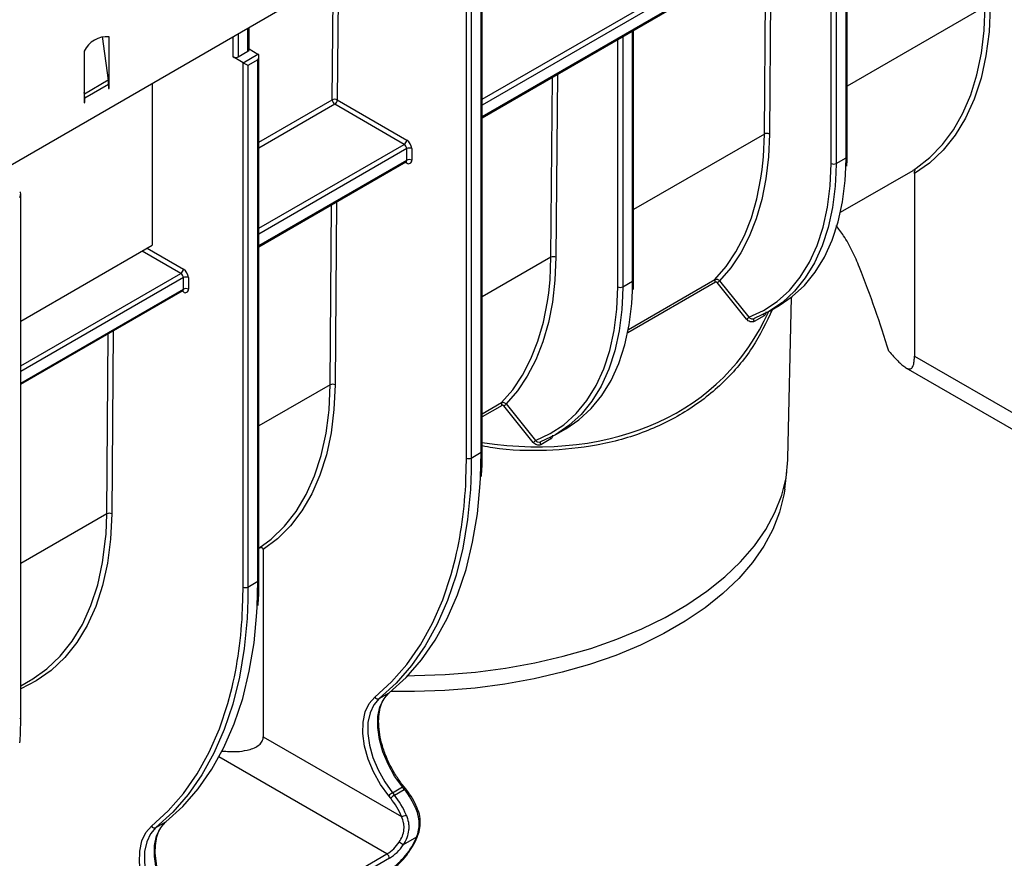
# Model space of a CAD drawing. Units: millimetres. Extents: x -117 to 664, y -32 to 370.
# Drawn here: x 275 to 303, y 75 to 99 of the extents above; entities that cross this region are included whole.
import ezdxf

# ---------------------------------------------------------------- set-up
doc = ezdxf.new("R2010")
doc.units = ezdxf.units.MM

msp = doc.modelspace()

# ---------------------------------------------------------------- linework, layer by layer
at = {"color": 7, "linetype": 'Continuous', "lineweight": 25}
for p, q in [((406.421497, 171.295675), (265.141563, 89.736505)), ((288.081112, 96.579183), (304.173856, 105.869326)), ((298.475581, 95.477055), (298.475581, 102.579782)), ((288.051822, 87.048216), (288.051822, 101.900813)), ((288.081112, 87.089037), (288.081112, 101.999371)), ((287.627558, 86.884935), (287.627558, 101.819185)), ((287.76898, 101.737531), (287.76898, 86.884935)), ((281.434308, 98.512732), (281.434308, 99.142106)), ((292.394463, 91.9665), (292.394463, 99.069227)), ((277.248058, 98.888305), (277.422484, 97.645292)), ((277.445221, 97.62057), (277.445221, 98.884281)), ((281.434308, 98.536645), (281.687861, 98.390271)), ((276.738114, 98.476077), (276.738114, 97.006304)), ((281.263597, 98.145349), (280.980754, 98.30863)), ((281.122176, 98.30863), (281.405019, 98.471912)), ((281.263597, 98.145349), (281.687861, 98.390271)), ((281.687861, 98.226976), (281.405019, 98.063695)), ((281.687861, 83.37438), (281.687861, 98.226976)), ((281.717151, 83.4152), (281.717151, 98.325535)), ((281.263597, 83.211098), (281.263597, 98.145349)), ((281.405019, 98.063695), (281.405019, 83.211098)), ((277.422484, 97.645292), (276.743662, 97.253416)), ((277.431078, 97.526898), (276.752256, 97.135022)), ((277.431078, 97.526898), (277.431078, 97.406344)), ((277.431078, 97.422672), (277.445221, 97.414508)), ((277.431078, 97.406344), (277.445221, 97.414508)), ((277.445221, 97.535062), (277.445221, 97.62057)), ((277.445221, 97.414508), (277.445221, 97.535062)), ((278.678818, 97.551396), (278.678818, 92.945113)), ((276.743662, 97.253416), (276.738114, 97.292953)), ((276.752256, 97.014468), (276.752256, 97.135022)), ((283.948519, 97.084106), (285.927799, 95.941493)), ((276.738114, 97.022632), (276.752256, 97.014468)), ((276.738114, 97.006304), (276.752256, 97.014468)), ((285.857088, 95.819018), (283.877809, 96.961632)), ((285.927799, 95.369928), (285.927799, 95.696544)), ((286.06922, 95.696544), (286.06922, 95.369928)), ((298.163449, 95.272953), (298.446292, 95.436234)), ((281.717151, 92.905346), (285.907084, 95.324143)), ((298.288522, 93.884296), (300.357376, 95.07862)), ((300.395048, 94.98522), (300.395048, 89.790884)), ((274.928925, 79.496441), (274.928925, 94.406776)), ((274.928925, 90.780346), (278.678818, 92.945113)), ((279.563838, 91.696091), (279.563838, 92.022707)), ((279.705259, 92.022707), (279.705259, 91.696091)), ((292.082331, 91.762398), (292.365174, 91.925679)), ((295.613384, 90.841212), (294.777748, 91.880736)), ((294.841387, 91.935411), (295.677024, 90.895887)), ((274.928925, 88.986587), (279.543123, 91.650307)), ((296.260858, 91.067776), (296.543701, 91.231058)), ((296.790146, 86.878746), (296.888135, 91.462243)), ((296.113897, 90.939768), (295.831055, 90.776486)), ((300.395048, 89.790884), (304.449701, 87.450183)), ((300.154029, 89.456456), (304.888127, 86.723519)), ((288.760269, 88.424856), (289.595905, 87.385332)), ((289.532266, 87.330658), (288.696629, 88.370181)), ((290.17974, 87.557221), (290.462583, 87.720503)), ((290.032779, 87.429213), (289.749936, 87.265931)), ((287.76898, 86.884935), (288.051822, 87.048216)), ((296.698069, 86.00309), (296.760948, 86.490236)), ((281.841322, 84.279243), (281.841322, 78.948548)), ((281.405019, 83.211098), (281.687861, 83.37438)), ((274.928925, 80.399088), (275.204633, 80.558251)), ((285.143431, 80.032313), (285.426273, 80.195594)), ((281.841322, 78.948548), (285.782082, 76.673596)), ((285.522344, 77.353241), (285.805187, 77.516522)), ((285.576949, 77.285313), (285.859791, 77.448595)), ((285.859791, 77.448595), (285.805187, 77.516522)), ((285.902376, 77.460943), (285.847771, 77.528871)), ((285.470883, 77.194188), (285.416278, 77.262116)), ((285.522344, 77.353241), (285.576949, 77.285313)), ((286.227678, 76.916789), (286.191001, 76.995591)), ((286.227681, 76.916784), (286.227488, 76.91716)), ((278.77947, 76.358476), (279.062312, 76.521758)), ((286.206346, 76.087168), (285.828162, 75.868847)), ((285.435527, 75.485645), (279.990805, 72.342473))]:
    msp.add_line(p, q, dxfattribs=at)
at = {"color": 8, "linetype": 'Continuous', "lineweight": 25}
for p, q in [((288.081112, 97.10292), (304.140232, 106.373653)), ((304.167407, 106.226046), (288.081112, 96.939625)), ((288.081112, 96.613009), (304.167407, 105.899429)), ((298.446292, 95.436234), (298.446292, 102.562874)), ((298.022028, 95.272953), (298.022028, 102.317951)), ((298.163449, 102.399592), (298.163449, 95.272953)), ((296.300851, 101.324337), (296.261289, 96.112325)), ((296.119871, 96.113036), (296.158804, 101.242335)), ((283.807101, 97.084817), (283.833228, 100.526973)), ((283.975275, 100.608975), (283.948519, 97.084106)), ((302.413121, 99.746052), (298.475581, 97.472959)), ((302.384543, 99.081846), (302.413121, 99.746052)), ((281.405019, 98.471912), (281.405019, 99.125198)), ((292.365174, 91.925679), (292.365174, 99.052319)), ((280.980754, 98.30863), (280.980754, 98.880275)), ((281.122176, 98.961916), (281.122176, 98.30863)), ((291.94091, 91.762398), (291.94091, 98.807396)), ((292.082331, 98.889037), (292.082331, 91.762398)), ((290.038752, 92.602481), (290.077686, 97.73178)), ((290.219732, 97.813782), (290.180171, 92.60177)), ((277.424162, 97.632727), (277.445221, 97.62057)), ((277.430902, 97.543328), (277.445221, 97.535062)), ((276.738114, 97.255489), (276.743662, 97.253416)), ((276.738114, 97.143186), (276.752256, 97.135022)), ((281.717151, 95.878315), (283.807101, 97.084817)), ((283.877809, 96.961632), (281.717151, 95.714311)), ((296.119871, 96.113036), (292.394463, 93.962404)), ((281.717151, 93.429083), (285.857088, 95.819018)), ((285.927799, 95.696544), (281.717151, 93.265788)), ((298.441686, 95.156478), (298.446292, 95.436234)), ((281.717151, 92.939172), (285.927799, 95.369928)), ((285.927799, 95.28826), (285.886362, 95.312181)), ((298.163449, 95.272953), (298.159447, 95.012027)), ((283.745502, 88.969465), (283.784435, 94.098764)), ((283.926482, 94.180766), (283.886921, 88.968754)), ((279.493127, 92.145182), (278.393137, 92.780193)), ((278.53457, 92.86184), (279.563838, 92.267656)), ((290.038752, 92.602481), (288.081112, 91.472359)), ((274.928925, 89.510324), (279.493127, 92.145182)), ((279.563838, 92.022707), (274.928925, 89.34703)), ((292.082331, 91.762398), (292.078329, 91.501472)), ((294.72484, 91.895039), (292.223851, 90.451248)), ((292.243057, 90.548671), (294.711668, 91.97377)), ((292.360567, 91.645923), (292.365174, 91.925679)), ((274.928925, 89.020413), (279.563838, 91.696091)), ((279.563838, 91.614424), (279.522401, 91.638344)), ((277.381541, 85.295628), (277.420474, 90.424928)), ((277.562521, 90.506929), (277.52296, 85.294917)), ((283.745502, 88.969465), (281.717151, 87.798522)), ((288.081112, 88.146031), (288.630549, 88.463215)), ((288.643722, 88.384484), (288.081112, 88.059696)), ((288.033686, 86.319234), (288.051822, 87.048216)), ((287.614299, 86.262242), (287.627558, 86.884935)), ((287.76898, 86.884935), (287.764634, 86.525391)), ((277.381541, 85.295628), (274.928925, 83.879764)), ((277.359441, 84.717721), (277.381541, 85.295628)), ((281.669725, 82.645398), (281.687861, 83.37438)), ((281.250338, 82.588405), (281.263597, 83.211098)), ((281.405019, 83.211098), (281.400673, 82.851554)), ((285.364817, 75.608119), (280.577825, 78.37159)), ((280.020094, 72.522677), (285.364817, 75.608119))]:
    msp.add_line(p, q, dxfattribs=at)
at = {"color": 7, "linetype": 'Continuous', "lineweight": 25, "flags": 128}
for points in [[(302.55454, 99.745341), (302.52154, 99.024806), (302.433965, 98.341733), (302.292455, 97.701113), (302.098043, 97.107626), (301.85215, 96.56561), (301.556573, 96.079023), (301.21347, 95.651422), (300.825351, 95.285931), (300.395048, 94.98522)], [(300.443268, 95.138017), (300.836995, 95.445781), (301.191528, 95.811548), (301.504492, 96.23287), (301.773794, 96.706925), (301.997631, 97.230542), (302.174505, 97.800215), (302.30323, 98.41213), (302.382947, 99.062193), (302.384543, 99.081846)], [(296.261289, 96.112325), (296.233966, 95.461131), (296.162244, 94.839979), (296.046548, 94.252559), (295.887565, 93.702359), (295.686241, 93.192647), (295.44377, 92.726452), (295.161594, 92.306542), (294.841387, 91.935411)], [(295.677024, 90.895887), (296.098705, 91.090067), (296.48533, 91.345712), (296.833889, 91.660833), (297.141667, 92.032974), (297.406265, 92.459237), (297.625623, 92.936302), (297.798032, 93.460453), (297.92215, 94.027607), (297.99701, 94.633346), (298.022028, 95.272953)], [(296.543701, 91.231058), (296.914503, 91.482863), (297.26212, 91.802336), (297.568979, 92.178474), (297.832726, 92.608392), (298.051335, 93.088789), (298.22313, 93.615979), (298.346791, 94.185915), (298.421369, 94.794223), (298.441686, 95.156478)], [(294.711668, 91.97377), (295.029228, 92.341401), (295.309078, 92.757422), (295.549552, 93.219359), (295.749221, 93.724465), (295.906897, 94.269737), (296.021642, 94.85193), (296.056133, 95.100687)], [(298.159447, 95.012027), (298.138526, 94.630941), (298.063948, 94.022633), (297.940287, 93.452697), (297.768493, 92.925508), (297.549883, 92.44511), (297.286137, 92.015193), (296.979277, 91.639054), (296.63166, 91.319582), (296.245953, 91.059227), (295.825117, 90.859989)], [(290.180171, 92.60177), (290.152848, 91.950576), (290.081125, 91.329424), (289.965429, 90.742004), (289.806447, 90.191804), (289.605123, 89.682093), (289.362652, 89.215897), (289.080475, 88.795987), (288.760269, 88.424856)], [(289.595905, 87.385332), (290.017586, 87.579512), (290.404212, 87.835157), (290.752771, 88.150278), (291.060548, 88.522419), (291.325146, 88.948682), (291.544504, 89.425747), (291.716914, 89.949898), (291.841032, 90.517052), (291.915891, 91.122791), (291.94091, 91.762398)], [(288.630549, 88.463215), (288.94811, 88.830846), (289.227959, 89.246867), (289.468434, 89.708804), (289.668102, 90.21391), (289.825778, 90.759182), (289.940524, 91.341375), (289.975015, 91.590132)], [(292.078329, 91.501472), (292.057408, 91.120387), (291.98283, 90.512079), (291.859169, 89.942143), (291.687374, 89.414953), (291.468765, 88.934556), (291.205018, 88.504638), (290.898159, 88.128499), (290.550542, 87.809027), (290.164835, 87.548672), (289.743999, 87.349434)], [(290.462583, 87.720503), (290.833385, 87.972309), (291.181002, 88.291781), (291.487861, 88.667919), (291.751608, 89.097837), (291.970217, 89.578234), (292.142011, 90.105424), (292.265672, 90.67536), (292.34025, 91.283668), (292.360567, 91.645923)], [(283.886921, 88.968754), (283.855614, 88.268201), (283.772777, 87.602874), (283.638979, 86.977363), (283.455145, 86.395982), (283.222541, 85.862742), (282.942773, 85.381319), (282.61777, 84.955035), (282.249774, 84.586829), (281.841322, 84.279243)], [(281.717151, 84.322838), (282.063853, 84.577809), (282.441493, 84.940868), (282.775221, 85.364078), (283.062645, 85.844406), (283.301707, 86.378409), (283.490693, 86.96226), (283.628249, 87.591777), (283.698684, 88.106697)], [(285.959243, 80.686522), (286.1492, 80.687772), (287.022218, 80.718257), (287.888157, 80.789197), (288.741399, 80.900133), (289.576411, 81.050343), (290.387778, 81.238855), (291.170239, 81.464445), (291.918717, 81.725651), (292.62836, 82.020779), (293.294564, 82.347914), (293.91301, 82.704935), (294.479686, 83.089526), (294.990917, 83.499194), (295.443388, 83.931282), (295.834164, 84.382986), (296.160711, 84.851379), (296.420912, 85.333421), (296.613078, 85.825987), (296.735963, 86.325883), (296.788771, 86.829866), (296.790146, 86.878746)], [(287.764634, 86.525391), (287.741652, 85.9932), (287.6598, 85.137327), (287.52382, 84.321447), (287.334368, 83.549505), (287.09236, 82.825227), (286.798964, 82.152114), (286.455599, 81.533417), (286.063923, 80.972125), (285.625828, 80.47095), (285.143431, 80.032313)], [(285.426273, 80.195594), (285.908671, 80.634232), (286.346766, 81.135407), (286.738442, 81.696699), (287.081807, 82.315396), (287.375202, 82.988509), (287.61721, 83.712786), (287.806662, 84.484729), (287.942643, 85.300608), (288.024494, 86.156482), (288.033686, 86.319234)], [(296.698069, 86.00309), (296.67323, 85.839692), (296.551058, 85.342699), (296.360007, 84.852992), (296.101318, 84.373748), (295.776666, 83.908075), (295.388159, 83.458993), (294.938315, 83.029414), (294.430051, 82.622125), (293.866665, 82.239766), (293.25181, 81.884818), (292.589474, 81.559582), (291.883951, 81.266168), (291.139818, 81.006478), (290.361901, 80.782198), (289.555244, 80.59478), (288.725079, 80.445442), (287.876791, 80.335151), (287.01588, 80.264623), (286.14793, 80.234314), (285.478771, 80.238508)], [(275.204633, 80.558251), (275.244487, 80.581609), (275.670335, 80.87962), (276.054429, 81.241724), (276.393966, 81.665277), (276.686468, 82.14719), (276.9298, 82.683943), (277.122186, 83.27162), (277.262221, 83.905931), (277.348883, 84.582246), (277.359441, 84.717721)], [(281.400673, 82.851554), (281.377691, 82.319364), (281.295839, 81.46349), (281.159859, 80.647611), (280.970407, 79.875668), (280.728399, 79.151391), (280.435003, 78.478278), (280.091638, 77.859581), (279.699962, 77.298289), (279.261867, 76.797114), (278.77947, 76.358476)], [(279.062312, 76.521758), (279.54471, 76.960395), (279.982805, 77.46157), (280.374481, 78.022862), (280.717846, 78.641559), (281.011241, 79.314672), (281.253249, 80.03895), (281.442701, 80.810893), (281.578681, 81.626772), (281.660533, 82.482646), (281.669725, 82.645398)], [(285.416278, 77.262116), (285.182736, 77.589629), (284.985662, 77.944376), (284.832417, 78.313102), (284.728729, 78.682029), (284.678471, 79.037375), (284.683521, 79.36586), (284.74369, 79.655213), (284.856731, 79.894622), (285.018419, 80.075142)], [(285.143431, 80.032313), (284.989442, 79.860389), (284.881784, 79.632381), (284.82448, 79.356807), (284.819671, 79.043963), (284.867536, 78.705539), (284.966286, 78.35418), (285.112233, 78.003012), (285.299923, 77.665158), (285.522344, 77.353241)], [(285.805187, 77.516522), (285.582766, 77.82844), (285.395076, 78.166294), (285.249129, 78.517461), (285.150378, 78.868821), (285.102513, 79.207245), (285.107323, 79.520088), (285.164627, 79.795662), (285.272285, 80.023671), (285.426273, 80.195594)], [(279.052317, 73.588279), (278.818775, 73.915793), (278.621701, 74.27054), (278.468456, 74.639265), (278.364768, 75.008193), (278.31451, 75.363538), (278.31956, 75.692024), (278.379729, 75.981377), (278.49277, 76.220785), (278.654458, 76.401305)], [(278.77947, 76.358476), (278.625481, 76.186553), (278.517823, 75.958544), (278.460519, 75.68297), (278.45571, 75.370127), (278.503574, 75.031703), (278.602325, 74.680343), (278.748272, 74.329176), (278.935962, 73.991322), (279.158383, 73.679404)], [(279.441226, 73.842686), (279.218805, 74.154603), (279.031115, 74.492457), (278.885168, 74.843625), (278.786417, 75.194984), (278.738552, 75.533408), (278.743362, 75.846252), (278.800666, 76.121826), (278.908324, 76.349834), (279.062312, 76.521758)]]:
    msp.add_lwpolyline(points, dxfattribs=at)
at = {"color": 8, "linetype": 'Continuous', "lineweight": 25, "flags": 128}
for points in [[(296.056133, 95.100687), (296.092774, 95.467584), (296.119871, 96.113036)], [(289.975015, 91.590132), (290.011656, 91.957029), (290.038752, 92.602481)], [(295.82227, 90.858632), (295.818135, 90.855471), (295.813116, 90.848145), (295.81035, 90.838432), (295.809996, 90.826892), (295.812074, 90.814188), (295.816465, 90.801052), (295.822915, 90.788239), (295.831055, 90.776486)], [(283.698684, 88.106697), (283.713389, 88.262447), (283.745502, 88.969465)], [(289.741152, 87.348077), (289.737016, 87.344916), (289.731998, 87.33759), (289.729232, 87.327877), (289.728878, 87.316337), (289.730956, 87.303634), (289.735347, 87.290497), (289.741797, 87.277684), (289.749936, 87.265931)], [(277.52296, 85.294917), (277.489983, 84.574645), (277.402471, 83.891805), (277.261063, 83.251382), (277.066792, 82.658052), (276.821076, 82.116148), (276.525709, 81.629625), (276.182848, 81.202037), (275.794995, 80.836504), (275.364982, 80.535696), (274.928925, 80.315518)], [(285.018419, 80.075142), (285.497801, 80.511037), (285.933158, 81.00908), (286.322387, 81.566864), (286.663606, 82.181694), (286.955167, 82.8506), (287.195663, 83.570351), (287.281238, 83.887312)], [(278.654458, 76.401305), (279.13384, 76.837201), (279.569197, 77.335244), (279.958425, 77.893028), (280.299645, 78.507858), (280.591206, 79.176764), (280.831702, 79.896514), (280.917277, 80.213475)], [(285.805187, 77.516522), (285.818302, 77.523519), (285.829555, 77.528314), (285.838513, 77.530723), (285.844831, 77.530653), (285.847771, 77.528871)], [(285.859791, 77.448595), (285.872907, 77.455592), (285.88416, 77.460387), (285.893118, 77.462795), (285.899436, 77.462725), (285.902371, 77.460949)], [(286.19493, 76.887957), (286.207585, 76.895723), (286.217476, 76.902797), (286.224222, 76.908906), (286.227563, 76.913816), (286.227681, 76.916784)], [(286.206346, 76.087168), (286.216555, 76.085951), (286.223655, 76.086349), (286.227371, 76.088348), (286.227679, 76.088897)]]:
    msp.add_lwpolyline(points, dxfattribs=at)
at = {"color": 7, "linetype": 'Continuous', "lineweight": 25}
for centre, radius, start, end in [((277.38599, 98.170342), 0.716392, 85.257416, 154.7372075), ((281.384262, 98.517723), 0.050294, 294.3746583, 354.3052008), ((281.051465, 98.445102), 0.153702, 242.6096722, 297.3903278), ((276.577398, 97.524439), 0.853684, 0.1650076, 8.1384563), ((275.898575, 97.132564), 0.853684, 0.1650076, 8.1384563), ((283.87713, 96.949292), 0.152549, 62.0972043, 117.3266748), ((283.960452, 97.090955), 0.153474, 182.2918838, 237.4194244), ((283.794998, 97.091092), 0.15368, 302.6054783, 357.3945215), ((296.1899, 95.977511), 0.152549, 62.0972043, 117.3266748), ((285.774277, 95.948479), 0.15368, 302.6054783, 357.3945215), ((285.774277, 95.689558), 0.15368, 2.6054785, 57.3945217), ((285.762177, 95.682572), 0.307361, 2.6054785, 57.3945217), ((285.998509, 95.560073), 0.153702, 62.6096722, 117.3903278), ((285.998509, 95.233456), 0.153702, 62.6096722, 117.3903278), ((285.983005, 95.355942), 0.087342, 230.7967148, 9.214037), ((298.092739, 95.409424), 0.153702, 242.6096722, 297.3903278), ((290.108782, 92.466956), 0.152549, 62.0972043, 117.3266748), ((279.410316, 92.274642), 0.15368, 302.6054783, 357.3945215), ((279.410316, 92.015721), 0.15368, 2.6054785, 57.3945217), ((279.398216, 92.008735), 0.307361, 2.6054785, 57.3945217), ((279.634548, 91.886236), 0.153702, 62.6096722, 117.3903278), ((292.01162, 91.898869), 0.153702, 242.6096722, 297.3903278), ((294.771091, 91.943245), 0.066805, 152.8104791, 226.1860748), ((294.662961, 92.078719), 0.228851, 300.1044075, 321.229454), ((279.634548, 91.55962), 0.153702, 62.6096722, 117.3903278), ((279.619044, 91.682106), 0.087342, 230.7967148, 9.214037), ((295.498597, 91.039195), 0.228851, 300.1044075, 321.229454), ((283.815532, 88.83394), 0.152549, 62.0972043, 117.3266748), ((288.689972, 88.43269), 0.066805, 152.8104791, 226.1860748), ((288.581843, 88.568164), 0.228851, 300.1044075, 321.229454), ((289.417479, 87.52864), 0.228851, 300.1044075, 321.229454), ((287.698269, 87.021406), 0.153702, 242.6096722, 297.3903278), ((275.743019, 86.716253), 11.879958, 346.2239675, 357.8098183), ((277.451571, 85.160103), 0.152549, 62.0972043, 117.3266748), ((281.334308, 83.347569), 0.153702, 242.6096722, 297.3903278), ((269.379058, 83.042416), 11.879958, 346.2239675, 357.8098183), ((285.104302, 80.121961), 0.097816, 208.5973218, 293.5798514), ((283.989063, 75.949822), 2.39707, 23.0396051, 38.7006881), ((285.713655, 77.02327), 0.381419, 120.1044075, 141.229454), ((285.76826, 76.955343), 0.381419, 120.1044075, 141.229454), ((283.733778, 75.80247), 2.225851, 23.0396051, 38.7006881), ((283.70622, 75.78654), 2.39707, 23.0396051, 38.7006881), ((285.676303, 77.1338), 0.472205, 282.9447078, 299.9553096), ((278.740341, 76.448125), 0.097816, 208.5973218, 293.5798514), ((284.372549, 76.825983), 1.977034, 302.5247085, 338.0560737), ((284.785604, 76.550702), 1.106323, 301.570524, 327.0362894), ((284.783913, 76.54605), 1.244613, 301.570524, 327.0362894), ((285.310173, 75.249331), 0.807535, 50.1003152, 60.0093956), ((285.282006, 75.478659), 0.15368, 2.6054785, 57.3945217)]:
    msp.add_arc(centre, radius, start, end, dxfattribs=at)
at = {"color": 8, "linetype": 'Continuous', "lineweight": 25}
for centre, radius, start, end in [((298.425536, 95.482045), 0.050294, 294.3746583, 354.3052007), ((285.88023, 95.363871), 0.047953, 304.0563508, 7.2558296), ((285.872977, 95.292319), 0.054972, 355.7654079, 39.6402698), ((292.344417, 91.97149), 0.050294, 294.3746583, 354.3052007), ((279.514837, 91.690682), 0.049298, 305.0133329, 6.2988475), ((279.50899, 91.618478), 0.054997, 355.7723254, 39.5717097), ((296.190597, 91.001991), 0.098765, 193.7378504, 219.0508667), ((290.109479, 87.491436), 0.098765, 193.7378504, 219.0508667), ((288.031066, 87.094027), 0.050294, 294.3746583, 354.3052007), ((281.667105, 83.420191), 0.050294, 294.3746583, 354.3052007), ((274.87888, 79.501432), 0.050294, 294.3746583, 354.3052007)]:
    msp.add_arc(centre, radius, start, end, dxfattribs=at)
at = {"color": 7, "linetype": 'Continuous', "lineweight": 25}
for centre, major_axis, ratio, start_param, end_param in [((281.617151, 98.267797), (0.070714, 0.122473), 0.577334631, 4.712429612, 6.283225939), ((281.334308, 98.104515), (0.1, -0.057738), 0.000070373, 0.785438798, 2.35623539), ((274.828925, 94.349038), (0.070714, 0.122473), 0.577334631, 4.712429612, 6.283225939), ((285.930502, 91.038896), (-10.571676, 18.309688), 0.577334631, 4.332901974, 4.456822217)]:
    msp.add_ellipse(centre, major_axis=major_axis, ratio=ratio, start_param=start_param, end_param=end_param, dxfattribs=at)
at = {"color": 8, "linetype": 'Continuous', "lineweight": 25}
msp.add_ellipse((285.887531, 97.865999), major_axis=(9.264989, -8.474018), ratio=0.697842614, start_param=5.48139374, end_param=6.509304044, dxfattribs=at)
at = {"color": 7, "linetype": 'Continuous', "lineweight": 25}
for points, knots in [([(298.467888, 95.199971), (298.470231, 95.236063), (298.476098, 95.326435), (298.475775, 95.420535), (298.475581, 95.477055)], [0, 0, 0, 0, 0.399374084, 1, 1, 1, 1]), ([(285.906901, 95.323224), (285.914465, 95.325335), (285.923006, 95.327719), (285.920322, 95.328321), (285.920015, 95.32839)], [0, 0, 0, 0, 0.885539514, 1, 1, 1, 1]), ([(300.35475, 95.083304), (300.368561, 95.089067), (300.401457, 95.102795), (300.427917, 95.125085), (300.443268, 95.138017)], [0, 0, 0, 0, 0.419840501, 1, 1, 1, 1]), ([(300.395048, 94.98522), (300.395048, 94.998508), (300.395915, 95.009387), (300.398251, 95.02945), (300.399746, 95.038284), (300.404736, 95.062637), (300.408748, 95.076118), (300.421918, 95.111677), (300.431982, 95.128747), (300.443268, 95.138017)], [0, 0, 0, 0, 0.125, 0.125, 0.25, 0.25, 0.5, 0.5, 1, 1, 1, 1]), ([(298.830435, 92.315478), (298.764365, 92.471564), (298.630325, 92.788225), (298.404328, 93.19193), (298.236268, 93.411898), (298.163777, 93.506778)], [0, 0, 0, 0, 0.355991174, 0.722216871, 1, 1, 1, 1]), ([(292.38677, 91.689416), (292.389113, 91.725508), (292.39498, 91.81588), (292.394657, 91.90998), (292.394463, 91.9665)], [0, 0, 0, 0, 0.399374084, 1, 1, 1, 1]), ([(294.711668, 91.97377), (294.73035, 91.984555), (294.755018, 91.986516), (294.802855, 91.972374), (294.825808, 91.95631), (294.841387, 91.935411)], [0, 0, 0, 0, 0.5, 0.5, 1, 1, 1, 1]), ([(294.777748, 91.880736), (294.771262, 91.888804), (294.761842, 91.894958), (294.742333, 91.900249), (294.73233, 91.899363), (294.72484, 91.895039)], [0, 0, 0, 0, 0.5, 0.5, 1, 1, 1, 1]), ([(279.542839, 91.649351), (279.55046, 91.651478), (279.55906, 91.653878), (279.556361, 91.654485), (279.556054, 91.654554)], [0, 0, 0, 0, 0.886271826, 1, 1, 1, 1]), ([(295.831055, 90.776486), (295.815602, 90.767566), (295.797489, 90.762454), (295.758686, 90.760074), (295.738011, 90.762869), (295.697969, 90.775354), (295.678287, 90.785121), (295.642782, 90.809697), (295.626744, 90.824593), (295.613384, 90.841212)], [0, 0, 0, 0, 0.25, 0.25, 0.5, 0.5, 0.75, 0.75, 1, 1, 1, 1]), ([(295.677024, 90.895887), (295.696041, 90.877097), (295.721451, 90.861964), (295.775751, 90.84721), (295.804852, 90.848291), (295.825117, 90.859989)], [0, 0, 0, 0, 0.5, 0.5, 1, 1, 1, 1]), ([(299.66547, 89.925349), (299.757792, 89.823208), (299.843969, 89.729611), (299.963913, 89.609878), (300.00234, 89.573448), (300.076023, 89.509842), (300.111282, 89.482623), (300.178496, 89.441265), (300.209965, 89.427404), (300.253503, 89.421365), (300.267461, 89.421857), (300.293676, 89.428933), (300.305969, 89.435485), (300.328789, 89.455966), (300.33932, 89.469874), (300.358342, 89.507248), (300.366634, 89.530386), (300.380345, 89.586887), (300.385828, 89.620834), (300.393147, 89.698435), (300.395048, 89.742024), (300.395048, 89.790884)], [0, 0, 0, 0, 0.25, 0.25, 0.375, 0.375, 0.5, 0.5, 0.625, 0.625, 0.6875, 0.6875, 0.75, 0.75, 0.8125, 0.8125, 0.875, 0.875, 0.9375, 0.9375, 1, 1, 1, 1]), ([(288.630549, 88.463215), (288.649232, 88.474), (288.6739, 88.475961), (288.721737, 88.461819), (288.744689, 88.445755), (288.760269, 88.424856)], [0, 0, 0, 0, 0.5, 0.5, 1, 1, 1, 1]), ([(288.696629, 88.370181), (288.690144, 88.378249), (288.680724, 88.384403), (288.661215, 88.389694), (288.651212, 88.388808), (288.643722, 88.384484)], [0, 0, 0, 0, 0.5, 0.5, 1, 1, 1, 1]), ([(289.749936, 87.265931), (289.734484, 87.257011), (289.716371, 87.251899), (289.677568, 87.249519), (289.656893, 87.252315), (289.61685, 87.264799), (289.597169, 87.274566), (289.561664, 87.299142), (289.545626, 87.314038), (289.532266, 87.330658)], [0, 0, 0, 0, 0.25, 0.25, 0.5, 0.5, 0.75, 0.75, 1, 1, 1, 1]), ([(289.595905, 87.385332), (289.614923, 87.366542), (289.640332, 87.35141), (289.694633, 87.336655), (289.723734, 87.337736), (289.743999, 87.349434)], [0, 0, 0, 0, 0.5, 0.5, 1, 1, 1, 1]), ([(288.057882, 86.363771), (288.06421, 86.45689), (288.080287, 86.693518), (288.0808, 86.939721), (288.081112, 87.089037)], [0, 0, 0, 0, 0.393526151, 1, 1, 1, 1]), ([(281.841322, 84.279243), (281.841322, 84.285031), (281.840655, 84.290949), (281.836956, 84.302591), (281.833807, 84.308403), (281.824233, 84.318121), (281.817831, 84.321838), (281.80458, 84.326385), (281.797634, 84.327425), (281.777526, 84.328451), (281.764596, 84.326551), (281.740214, 84.321077), (281.728536, 84.317354), (281.717152, 84.313069)], [0, 0, 0, 0, 0.125, 0.125, 0.25, 0.25, 0.375, 0.375, 0.5, 0.5, 0.75, 0.75, 1, 1, 1, 1]), ([(281.693921, 82.689934), (281.700248, 82.783054), (281.716326, 83.019681), (281.716839, 83.265884), (281.717151, 83.4152)], [0, 0, 0, 0, 0.393526151, 1, 1, 1, 1]), ([(285.847771, 77.528871), (285.810537, 77.576787), (285.70198, 77.716488), (285.540368, 77.969633), (285.378374, 78.286828), (285.252986, 78.612143), (285.167798, 78.934222), (285.125239, 79.242594), (285.125973, 79.526972), (285.168743, 79.778303), (285.251075, 79.988158), (285.345502, 80.123098), (285.413601, 80.182846), (285.434781, 80.201429)], [0, 0, 0, 0, 0.052503847, 0.153079286, 0.253770956, 0.354403559, 0.454873748, 0.555097155, 0.655020411, 0.754697956, 0.854368304, 0.954705156, 1, 1, 1, 1]), ([(274.905696, 78.771175), (274.912023, 78.864295), (274.928101, 79.100923), (274.928614, 79.347125), (274.928925, 79.496441)], [0, 0, 0, 0, 0.393526151, 1, 1, 1, 1]), ([(280.664623, 78.540451), (280.807504, 78.530389), (281.051529, 78.513203), (281.40496, 78.559745), (281.653744, 78.648934), (281.798869, 78.786772), (281.83888, 78.88129), (281.840938, 78.937976), (281.841322, 78.948548)], [0, 0, 0, 0, 0.294001553, 0.502122054, 0.757369032, 0.865669083, 0.974946885, 1, 1, 1, 1]), ([(286.191001, 76.995591), (286.181534, 77.016316), (286.131308, 77.126277), (286.035356, 77.286288), (285.939343, 77.412391), (285.902376, 77.460943)], [0, 0, 0, 0, 0.1249800874, 0.6631026186, 1, 1, 1, 1]), ([(286.206346, 76.087168), (286.232252, 76.151706), (286.25208, 76.21838), (286.277676, 76.352387), (286.283621, 76.419891), (286.281975, 76.522222), (286.279628, 76.556693), (286.27148, 76.624721), (286.265698, 76.658367), (286.243495, 76.758327), (286.222236, 76.823662), (286.19493, 76.887957)], [0, 0, 0, 0, 0.25, 0.25, 0.5, 0.5, 0.625, 0.625, 0.75, 0.75, 1, 1, 1, 1]), ([(286.224934, 76.089843), (286.250685, 76.157109), (286.307668, 76.305959), (286.321981, 76.549395), (286.292028, 76.761663), (286.23876, 76.876655), (286.221253, 76.914448)], [0, 0, 0, 0, 0.251897378, 0.55741715, 0.854544376, 1, 1, 1, 1]), ([(285.713826, 75.948743), (285.749793, 76.002067), (285.780311, 76.058847), (285.826428, 76.177924), (285.842057, 76.241135), (285.851501, 76.335371), (285.852428, 76.366913), (285.849748, 76.430314), (285.846084, 76.462256), (285.828821, 76.555563), (285.809024, 76.61548), (285.782082, 76.673596)], [0, 0, 0, 0, 0.25, 0.25, 0.5, 0.5, 0.625, 0.625, 0.75, 0.75, 1, 1, 1, 1]), ([(285.912087, 76.724675), (285.941405, 76.655644), (285.962467, 76.584799), (285.980303, 76.475087), (285.983935, 76.437673), (285.986174, 76.363347), (285.984835, 76.326344), (285.973563, 76.215708), (285.955939, 76.141459), (285.903849, 76.00045), (285.86933, 75.932748), (285.828162, 75.868847)], [0, 0, 0, 0, 0.25, 0.25, 0.375, 0.375, 0.5, 0.5, 0.75, 0.75, 1, 1, 1, 1]), ([(279.48381, 73.855034), (279.446576, 73.90295), (279.338019, 74.042652), (279.176407, 74.295796), (279.014413, 74.612992), (278.889025, 74.938306), (278.803837, 75.260386), (278.761278, 75.568758), (278.762012, 75.853136), (278.804782, 76.104467), (278.887114, 76.314321), (278.981541, 76.449262), (279.04964, 76.50901), (279.07082, 76.527593)], [0, 0, 0, 0, 0.052503847, 0.153079286, 0.253770956, 0.354403559, 0.454873748, 0.555097155, 0.655020411, 0.754697956, 0.854368304, 0.954705156, 1, 1, 1, 1]), ([(286.015801, 75.707285), (286.042231, 75.744736), (286.126278, 75.863833), (286.186437, 75.997359), (286.227678, 76.088897)], [0, 0, 0, 0, 0.314459226, 1, 1, 1, 1]), ([(285.414812, 75.113244), (285.452853, 75.13669), (285.562787, 75.204447), (285.737983, 75.355463), (285.904042, 75.534885), (285.986921, 75.662735), (286.015801, 75.707285)], [0, 0, 0, 0, 0.172805482, 0.499399122, 0.825563235, 1, 1, 1, 1])]:
    msp.add_open_spline(points, degree=3, knots=knots, dxfattribs=at)
at = {"color": 8, "linetype": 'Continuous', "lineweight": 25}
for points, knots in [([(296.354536, 91.121855), (296.174645, 90.748963), (295.810379, 89.993881), (295.122141, 89.18871), (294.472791, 88.617038), (293.752397, 88.108031), (292.938354, 87.700561), (292.050089, 87.407023), (291.124021, 87.190344), (289.903178, 87.0775), (288.796441, 87.095261), (288.180252, 87.212025), (288.081112, 87.230811)], [0, 0, 0, 0, 0.1336550913, 0.2706426536, 0.3411160458, 0.411588168, 0.5505492459, 0.6221589476, 0.6937710347, 0.831574165, 0.9729014503, 1, 1, 1, 1]), ([(296.159745, 91.049908), (296.16118, 91.044404), (296.16701, 91.022036), (296.157735, 90.986093), (296.137551, 90.955337), (296.119552, 90.94349), (296.113897, 90.939768)], [0, 0, 0, 0, 0.121263559, 0.492783849, 0.840666033, 1, 1, 1, 1]), ([(290.078627, 87.539354), (290.080061, 87.533849), (290.085892, 87.511481), (290.076617, 87.475539), (290.056433, 87.444782), (290.038433, 87.432935), (290.032779, 87.429213)], [0, 0, 0, 0, 0.1212635594, 0.4927838485, 0.8406660327, 1, 1, 1, 1])]:
    msp.add_open_spline(points, degree=3, knots=knots, dxfattribs=at)

doc.saveas('drawing.dxf')
